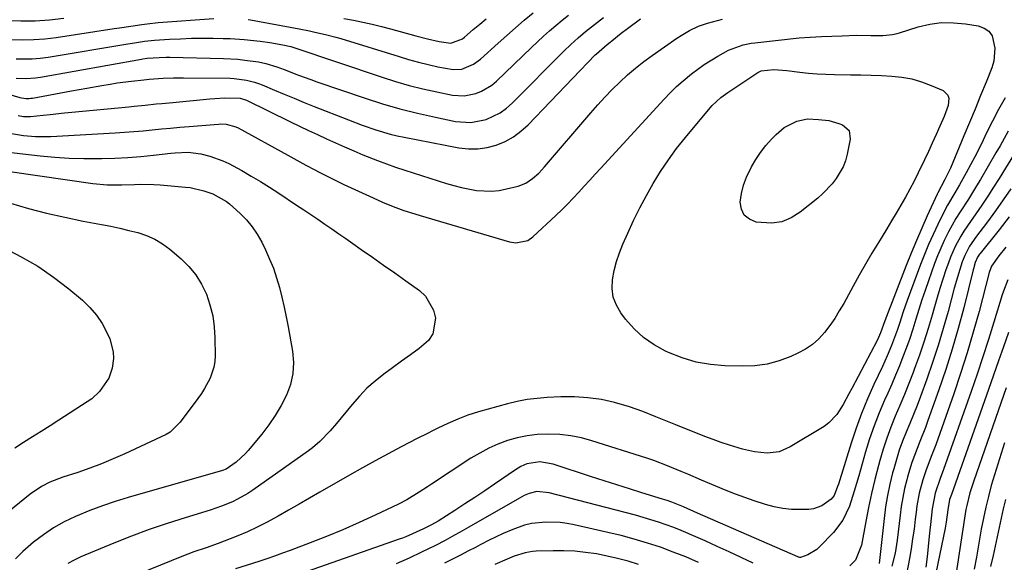
# Model space of a CAD drawing. Units: inches. Extents: x 1820356 to 1825601, y 415747 to 421020.
# Drawn here: x 1821104 to 1821410, y 417170 to 417338 of the extents above; entities that cross this region are included whole.
import ezdxf

# ---------------------------------------------------------------- set-up
doc = ezdxf.new("R2010")
doc.units = ezdxf.units.IN
doc.header["$MEASUREMENT"] = 0
doc.layers.add('7', color=7, linetype='Continuous')
doc.layers.add('8', color=7, linetype='Continuous')

msp = doc.modelspace()

# ---------------------------------------------------------------- linework, layer by layer
at = {"layer": '7', "color": 18}
for points in [[(1821072.08, 417323.35, 1924), (1821104.5, 417313.9, 1924), (1821104.98, 417313.78, 1924), (1821106.42, 417313.58, 1924), (1821107.39, 417313.58, 1924), (1821107.87, 417313.63, 1924), (1821108.35, 417313.7, 1924), (1821120.49, 417315.95, 1924), (1821125.21, 417316.81, 1924), (1821129.93, 417317.63, 1924), (1821132.47, 417318.05, 1924), (1821134.67, 417318.38, 1924), (1821139.09, 417318.95, 1924), (1821142.95, 417319.38, 1924), (1821144.65, 417319.56, 1924), (1821148.95, 417319.86, 1924), (1821152.12, 417320, 1924), (1821155.29, 417320.02, 1924), (1821169.75, 417319.86, 1924), (1821171.02, 417319.81, 1924), (1821174.81, 417319.3, 1924), (1821177.28, 417318.65, 1924), (1821178.49, 417318.23, 1924), (1821179.68, 417317.77, 1924), (1821183.45, 417316.18, 1924), (1821186.52, 417314.89, 1924), (1821189.59, 417313.63, 1924), (1821192.68, 417312.38, 1924), (1821195.76, 417311.14, 1924), (1821206.44, 417306.92, 1924), (1821210.69, 417305.31, 1924), (1821214.99, 417303.82, 1924), (1821219.35, 417302.53, 1924), (1821221.56, 417302, 1924), (1821223.78, 417301.53, 1924), (1821240.71, 417298.29, 1924), (1821243.65, 417297.97, 1924), (1821246.56, 417297.95, 1924), (1821249.45, 417298.38, 1924), (1821252.31, 417299.12, 1924), (1821255.03, 417300.28, 1924), (1821257.61, 417301.68, 1924), (1821259.97, 417303.43, 1924), (1821262.17, 417305.41, 1924), (1821283.04, 417327.07, 1924), (1821283.41, 417327.43, 1924), (1821286.75, 417330.32, 1924), (1821287.71, 417331.08, 1924), (1821288.18, 417331.47, 1924), (1821291.1, 417333.8, 1924), (1821293.06, 417335.33, 1924), (1821297.05, 417338.27, 1924)], [(1821100.32, 417337.81, 1916), (1821104.78, 417337.66, 1916), (1821109.24, 417337.69, 1916), (1821113.69, 417337.99, 1916), (1821118.13, 417338.47, 1916)], [(1821101.81, 417331.9, 1918), (1821105.3, 417331.8, 1918), (1821108.79, 417331.85, 1918), (1821112.26, 417332.11, 1918), (1821115.73, 417332.53, 1918), (1821133.72, 417335.27, 1918), (1821135.43, 417335.53, 1918), (1821138.86, 417336.05, 1918), (1821142.28, 417336.56, 1918), (1821144, 417336.77, 1918), (1821147.44, 417337.1, 1918), (1821164.62, 417338.42, 1918)], [(1821103.37, 417319.92, 1922), (1821106.36, 417319.76, 1922), (1821109.35, 417319.95, 1922), (1821110.84, 417320.16, 1922), (1821142.27, 417325.82, 1922), (1821142.61, 417325.88, 1922), (1821143.99, 417326.09, 1922), (1821147.68, 417326.32, 1922), (1821149.91, 417326.35, 1922), (1821151.03, 417326.34, 1922), (1821167.7, 417325.98, 1922), (1821172.11, 417325.74, 1922), (1821174.3, 417325.51, 1922), (1821178.5, 417324.9, 1922), (1821180.83, 417324.43, 1922), (1821184.25, 417323.37, 1922), (1821186.5, 417322.55, 1922), (1821190.98, 417320.8, 1922), (1821194.73, 417319.42, 1922), (1821196.62, 417318.77, 1922), (1821211.59, 417313.67, 1922), (1821216.98, 417311.95, 1922), (1821222.41, 417310.36, 1922), (1821227.89, 417308.99, 1922), (1821233.42, 417307.76, 1922), (1821239.7, 417306.48, 1922), (1821244.47, 417306.15, 1922), (1821249.16, 417307.1, 1922), (1821253.51, 417309.17, 1922), (1821255.45, 417310.58, 1922), (1821257.28, 417312.17, 1922), (1821273.27, 417328.21, 1922), (1821275.45, 417330.32, 1922), (1821277.71, 417332.34, 1922), (1821280.02, 417334.3, 1922), (1821282.8, 417336.52, 1922), (1821285.59, 417338.7, 1922)], [(1821103.99, 417308.29, 1926), (1821105.6, 417307.98, 1926), (1821107.78, 417307.95, 1926), (1821111.67, 417308.4, 1926), (1821113.89, 417308.65, 1926), (1821118.33, 417309.13, 1926), (1821120.56, 417309.35, 1926), (1821138.25, 417311.03, 1926), (1821139.96, 417311.2, 1926), (1821143.39, 417311.53, 1926), (1821146.81, 417311.87, 1926), (1821148.53, 417312.04, 1926), (1821151.95, 417312.36, 1926), (1821163.43, 417313.45, 1926), (1821164.94, 417313.58, 1926), (1821167.96, 417313.74, 1926), (1821172.88, 417313.71, 1926), (1821174.77, 417313.08, 1926), (1821188.47, 417306.37, 1926), (1821191.24, 417305.03, 1926), (1821194.02, 417303.69, 1926), (1821196.81, 417302.37, 1926), (1821199.61, 417301.07, 1926), (1821202.42, 417299.79, 1926), (1821205.24, 417298.54, 1926), (1821208.08, 417297.33, 1926), (1821210.93, 417296.15, 1926), (1821215.49, 417294.34, 1926), (1821218.27, 417293.3, 1926), (1821221.07, 417292.32, 1926), (1821223.89, 417291.38, 1926), (1821236.88, 417287.24, 1926), (1821239.17, 417286.57, 1926), (1821241.48, 417285.97, 1926), (1821246.17, 417285.06, 1926), (1821250.88, 417284.82, 1926), (1821253.21, 417285.08, 1926), (1821255.54, 417285.52, 1926), (1821259.06, 417286.42, 1926), (1821261.46, 417287.32, 1926), (1821263.6, 417288.72, 1926), (1821265.54, 417290.46, 1926), (1821266.44, 417291.4, 1926), (1821267.31, 417292.37, 1926), (1821281.64, 417309.13, 1926), (1821283.81, 417311.59, 1926), (1821286.02, 417314, 1926), (1821288.3, 417316.35, 1926), (1821290.63, 417318.65, 1926), (1821293.04, 417320.87, 1926), (1821295.52, 417323, 1926), (1821298.1, 417325.01, 1926), (1821300.73, 417326.95, 1926), (1821308.39, 417332.31, 1926), (1821309.66, 417333.15, 1926), (1821312.28, 417334.67, 1926), (1821315.02, 417335.96, 1926), (1821317.87, 417336.97, 1926), (1821322.55, 417338.13, 1926)], [(1821175.29, 417338.09, 1918), (1821176, 417337.96, 1918), (1821191.11, 417335.17, 1918), (1821194.39, 417334.53, 1918), (1821196.02, 417334.19, 1918), (1821199.28, 417333.46, 1918), (1821202.51, 417332.61, 1918), (1821204.11, 417332.13, 1918), (1821222.13, 417326.55, 1918), (1821225.12, 417325.67, 1918), (1821228.13, 417324.85, 1918), (1821231.16, 417324.12, 1918), (1821234.2, 417323.44, 1918), (1821238.98, 417322.56, 1918), (1821241.58, 417322.72, 1918), (1821245.29, 417324.17, 1918), (1821247.43, 417325.76, 1918), (1821252.87, 417330.76, 1918), (1821255.55, 417333.16, 1918), (1821258.25, 417335.53, 1918), (1821261, 417337.84, 1918), (1821263.78, 417340.12, 1918)], [(1821205.03, 417338.37, 1916), (1821207.96, 417337.82, 1916), (1821210.87, 417337.23, 1916), (1821213.78, 417336.59, 1916), (1821216.67, 417335.88, 1916), (1821219.54, 417335.13, 1916), (1821227.4, 417332.99, 1916), (1821230.98, 417332.07, 1916), (1821234.59, 417331.26, 1916), (1821238.2, 417330.73, 1916), (1821241.83, 417332.12, 1916), (1821242.46, 417332.6, 1916), (1821245.19, 417334.96, 1916), (1821247.17, 417336.65, 1916), (1821249.18, 417338.31, 1916)], [(1821101.83, 417302.69, 1928), (1821105.6, 417302.06, 1928), (1821109.37, 417301.79, 1928), (1821112.52, 417301.76, 1928), (1821114.09, 417301.82, 1928), (1821134.1, 417302.93, 1928), (1821136.97, 417303.11, 1928), (1821139.83, 417303.31, 1928), (1821142.69, 417303.56, 1928), (1821145.55, 417303.84, 1928), (1821148.41, 417304.12, 1928), (1821151.27, 417304.4, 1928), (1821154.13, 417304.66, 1928), (1821156.99, 417304.9, 1928), (1821166.08, 417305.65, 1928), (1821166.87, 417305.68, 1928), (1821168.45, 417305.61, 1928), (1821171.49, 417304.79, 1928), (1821172.2, 417304.44, 1928), (1821187.63, 417295.98, 1928), (1821190.41, 417294.45, 1928), (1821193.18, 417292.92, 1928), (1821195.97, 417291.42, 1928), (1821197.37, 417290.7, 1928), (1821198.79, 417289.99, 1928), (1821205.02, 417286.95, 1928), (1821209.53, 417284.8, 1928), (1821214.08, 417282.74, 1928), (1821217.03, 417281.46, 1928), (1821220.32, 417280.12, 1928), (1821223.65, 417278.88, 1928), (1821227.02, 417277.76, 1928), (1821228.72, 417277.24, 1928), (1821256.44, 417269.1, 1928), (1821258.34, 417268.78, 1928), (1821262.07, 417269.54, 1928), (1821263.63, 417270.64, 1928), (1821270.81, 417277.31, 1928), (1821272.65, 417279.05, 1928), (1821274.45, 417280.83, 1928), (1821276.2, 417282.65, 1928), (1821277.92, 417284.5, 1928), (1821279.63, 417286.37, 1928), (1821281.33, 417288.24, 1928), (1821283.04, 417290.11, 1928), (1821284.75, 417291.97, 1928), (1821304.41, 417313.34, 1928), (1821306.32, 417315.33, 1928), (1821308.29, 417317.25, 1928), (1821310.34, 417319.08, 1928), (1821312.86, 417321.18, 1928), (1821316.87, 417324.13, 1928), (1821321.1, 417326.75, 1928), (1821324.39, 417328.57, 1928), (1821328.98, 417330.22, 1928), (1821331.37, 417330.7, 1928), (1821332.59, 417330.87, 1928), (1821346.32, 417332.35, 1928), (1821349.77, 417332.63, 1928), (1821353.22, 417332.79, 1928), (1821359.65, 417333.05, 1928), (1821364.11, 417333.17, 1928), (1821368.57, 417333.16, 1928), (1821372.28, 417333.11, 1928), (1821375.25, 417333.44, 1928), (1821376.71, 417333.78, 1928), (1821377.43, 417333.98, 1928), (1821383.23, 417335.77, 1928), (1821386.87, 417336.61, 1928), (1821390.53, 417337.11, 1928), (1821394.22, 417337.09, 1928), (1821397.94, 417336.74, 1928), (1821401.9, 417336.08, 1928), (1821403.68, 417335.41, 1928), (1821405.15, 417334.42, 1928), (1821406.16, 417332.97, 1928), (1821407.08, 417329.15, 1928), (1821406.69, 417325.1, 1928), (1821406.09, 417323.11, 1928), (1821404.31, 417318.66, 1928), (1821402.63, 417314.47, 1928), (1821400.93, 417310.29, 1928)], [(1821410.24, 417313.76, 1926), (1821408.21, 417310.2, 1926), (1821406.29, 417306.57, 1926), (1821404.46, 417302.89, 1926), (1821403.37, 417300.6, 1926), (1821402.12, 417298.05, 1926), (1821400.84, 417295.51, 1926), (1821399.52, 417293, 1926), (1821398.16, 417290.51, 1926), (1821396.11, 417286.84, 1926), (1821394.61, 417284.3, 1926), (1821392.34, 417280.5, 1926), (1821390.98, 417277.88, 1926), (1821389.31, 417274.47, 1926), (1821387.87, 417271.42, 1926), (1821386.49, 417268.34, 1926), (1821385.21, 417265.22, 1926), (1821383.98, 417262.08, 1926), (1821379.82, 417250.91, 1926), (1821378.56, 417247.39, 1926), (1821377.4, 417243.83, 1926), (1821376.79, 417241.96, 1926), (1821375.6, 417238.63, 1926), (1821374.95, 417236.98, 1926), (1821373.58, 417233.72, 1926), (1821372.12, 417230.5, 1926), (1821369.48, 417224.85, 1926), (1821367.5, 417220.39, 1926), (1821365.64, 417215.88, 1926), (1821363.98, 417211.29, 1926), (1821362.43, 417206.66, 1926), (1821358.48, 417193.96, 1926), (1821358.25, 417193.25, 1926), (1821357.15, 417190.48, 1926), (1821356.27, 417189.32, 1926), (1821353.36, 417187.19, 1926), (1821350.72, 417186.27, 1926), (1821349.3, 417186.1, 1926), (1821346.71, 417186.06, 1926), (1821343.96, 417186.15, 1926), (1821341.24, 417186.4, 1926), (1821338.56, 417186.92, 1926), (1821335.9, 417187.61, 1926), (1821332.33, 417188.76, 1926), (1821329.41, 417189.78, 1926), (1821326.53, 417190.88, 1926), (1821323.66, 417192.03, 1926), (1821316.04, 417195.22, 1926), (1821311.81, 417197.01, 1926), (1821309.7, 417197.91, 1926), (1821305.48, 417199.69, 1926), (1821301.18, 417201.29, 1926), (1821299.01, 417202.02, 1926), (1821282.02, 417207.4, 1926), (1821278.74, 417208.28, 1926), (1821275.42, 417208.95, 1926), (1821272.06, 417209.32, 1926), (1821268.67, 417209.48, 1926), (1821265.04, 417209.34, 1926), (1821261.92, 417208.99, 1926), (1821258.85, 417208.34, 1926), (1821255.81, 417207.49, 1926), (1821252.85, 417206.37, 1926), (1821249.96, 417205.11, 1926), (1821247.18, 417203.62, 1926), (1821244.47, 417201.99, 1926), (1821232.19, 417193.92, 1926), (1821230.94, 417193.1, 1926), (1821228.42, 417191.45, 1926), (1821224.6, 417189.08, 1926), (1821221.93, 417187.71, 1926), (1821214.72, 417184.31, 1926), (1821209.74, 417182.02, 1926), (1821204.71, 417179.82, 1926), (1821199.64, 417177.74, 1926), (1821194.53, 417175.74, 1926), (1821188.37, 417173.42, 1926), (1821185.95, 417172.52, 1926), (1821183.52, 417171.65, 1926), (1821181.07, 417170.81, 1926), (1821178.62, 417170, 1926), (1821171.35, 417167.65, 1926)], [(1821400.93, 417310.29, 1928), (1821399.2, 417306.12, 1928), (1821397.46, 417301.96, 1928), (1821393.24, 417292, 1928), (1821391.56, 417288.46, 1928), (1821389.35, 417284.35, 1928), (1821389.12, 417283.86, 1928), (1821386.08, 417277.2, 1928), (1821384.37, 417273.37, 1928), (1821382.71, 417269.51, 1928), (1821381.11, 417265.63, 1928), (1821379.56, 417261.73, 1928), (1821372.93, 417244.62, 1928), (1821371.6, 417240.92, 1928), (1821370.98, 417239.49, 1928), (1821370.51, 417238.56, 1928), (1821362.61, 417223.62, 1928), (1821361.73, 417221.97, 1928), (1821359.95, 417218.7, 1928), (1821358.01, 417215.55, 1928), (1821355.51, 417212.96, 1928), (1821354.02, 417211.89, 1928), (1821343.55, 417205.5, 1928), (1821340.09, 417204.02, 1928), (1821336.34, 417203.58, 1928), (1821332.49, 417203.95, 1928), (1821328.72, 417204.81, 1928), (1821324.7, 417206.04, 1928), (1821322.14, 417206.88, 1928), (1821319.6, 417207.8, 1928), (1821317.08, 417208.75, 1928), (1821308.03, 417212.32, 1928), (1821303.93, 417213.97, 1928), (1821301.88, 417214.82, 1928), (1821297.79, 417216.5, 1928), (1821293.62, 417217.95, 1928), (1821289.04, 417219.25, 1928), (1821284.94, 417220.19, 1928), (1821280.78, 417220.78, 1928), (1821276.58, 417221.04, 1928), (1821272.38, 417221, 1928), (1821268.06, 417220.8, 1928), (1821264.96, 417220.56, 1928), (1821261.88, 417220.17, 1928), (1821258.83, 417219.58, 1928), (1821255.8, 417218.86, 1928), (1821246.77, 417216.37, 1928), (1821243.53, 417215.36, 1928), (1821240.35, 417214.14, 1928), (1821237.24, 417212.78, 1928), (1821234.17, 417211.31, 1928), (1821232.5, 417210.48, 1928), (1821230.93, 417209.69, 1928), (1821227.81, 417208.09, 1928), (1821222.82, 417205.49, 1928), (1821218.78, 417203.36, 1928), (1821214.76, 417201.19, 1928), (1821210.77, 417198.98, 1928), (1821206.79, 417196.74, 1928), (1821197.57, 417191.45, 1928), (1821194.34, 417189.61, 1928), (1821191.11, 417187.76, 1928), (1821187.89, 417185.92, 1928), (1821184.66, 417184.07, 1928), (1821181.02, 417182.07, 1928), (1821178.1, 417180.58, 1928), (1821175.13, 417179.22, 1928), (1821172.11, 417177.93, 1928), (1821169.72, 417176.96, 1928), (1821166, 417175.54, 1928), (1821162.25, 417174.23, 1928), (1821158.49, 417172.92, 1928), (1821154.78, 417171.49, 1928), (1821124.91, 417159.45, 1928)], [(1821352.28, 417307.11, 1932), (1821355.53, 417306.72, 1932), (1821358.66, 417305.85, 1932), (1821359.74, 417305.43, 1932), (1821361.78, 417303.65, 1932), (1821362.17, 417300.96, 1932), (1821361.21, 417296.3, 1932), (1821360.65, 417294.29, 1932), (1821359.93, 417292.35, 1932), (1821357.84, 417288.76, 1932), (1821356.53, 417287.11, 1932), (1821353.64, 417284.08, 1932), (1821352.06, 417282.69, 1932), (1821346.67, 417278.32, 1932), (1821343.86, 417276.59, 1932), (1821340.91, 417275.37, 1932), (1821337.76, 417274.93, 1932), (1821333, 417275.23, 1932), (1821330.9, 417276.11, 1932), (1821329.29, 417277.38, 1932), (1821328.42, 417279.23, 1932), (1821328.04, 417281.47, 1932), (1821328.41, 417284.13, 1932), (1821329.01, 417286.72, 1932), (1821329.93, 417289.21, 1932), (1821331.48, 417292.37, 1932), (1821332.87, 417294.66, 1932), (1821334.36, 417296.87, 1932), (1821336.01, 417298.96, 1932), (1821337.77, 417300.98, 1932), (1821339.15, 417302.43, 1932), (1821341.67, 417304.58, 1932), (1821345.61, 417306.53, 1932), (1821348.88, 417307.24, 1932), (1821352.28, 417307.11, 1932)], [(1821418.73, 417305.66, 1922), (1821408.33, 417288.79, 1922), (1821406.59, 417286.02, 1922), (1821404.81, 417283.26, 1922), (1821402.98, 417280.54, 1922), (1821401.12, 417277.85, 1922), (1821399.44, 417275.46, 1922), (1821397.43, 417272.43, 1922), (1821396.49, 417270.87, 1922), (1821394.75, 417267.68, 1922), (1821393.28, 417264.36, 1922), (1821392.64, 417262.65, 1922), (1821391.87, 417260.41, 1922), (1821390.92, 417257.55, 1922), (1821390, 417254.69, 1922), (1821389.12, 417251.81, 1922), (1821388.28, 417248.92, 1922), (1821387.56, 417246.35, 1922), (1821386.33, 417242.19, 1922), (1821385.03, 417238.05, 1922), (1821383.63, 417233.95, 1922), (1821382.15, 417229.87, 1922), (1821381.64, 417228.54, 1922), (1821380.33, 417225.14, 1922), (1821378.98, 417221.75, 1922), (1821377.58, 417218.38, 1922), (1821376.15, 417215.03, 1922), (1821374.76, 417211.67, 1922), (1821373.48, 417208.26, 1922), (1821372.35, 417204.8, 1922), (1821371.32, 417201.31, 1922), (1821370.89, 417199.75, 1922), (1821369.78, 417195.43, 1922), (1821368.75, 417191.1, 1922), (1821367.82, 417186.75, 1922), (1821366.96, 417182.38, 1922), (1821365.62, 417175.03, 1922), (1821363.74, 417170.4, 1922), (1821362.05, 417168.61, 1922)], [(1821411.14, 417303.45, 1924), (1821409.92, 417301.17, 1924), (1821408.65, 417298.92, 1924), (1821407.36, 417296.67, 1924), (1821402.56, 417288.5, 1924), (1821401.34, 417286.45, 1924), (1821398.81, 417282.4, 1924), (1821396.22, 417278.39, 1924), (1821394.97, 417276.36, 1924), (1821392.66, 417272.19, 1924), (1821391.33, 417269.52, 1924), (1821390.25, 417267.18, 1924), (1821389.26, 417264.8, 1924), (1821388.34, 417262.38, 1924), (1821386.42, 417257.01, 1924), (1821385.39, 417254.06, 1924), (1821384.39, 417251.09, 1924), (1821383.44, 417248.11, 1924), (1821382.53, 417245.12, 1924), (1821381.58, 417242.06, 1924), (1821380.63, 417239.17, 1924), (1821379.6, 417236.3, 1924), (1821378.53, 417233.45, 1924), (1821377.4, 417230.62, 1924), (1821376.25, 417227.8, 1924), (1821375.04, 417225, 1924), (1821373.81, 417222.21, 1924), (1821372.8, 417219.97, 1924), (1821371.13, 417216.04, 1924), (1821369.57, 417212.07, 1924), (1821368.18, 417208.03, 1924), (1821366.91, 417203.95, 1924), (1821364.78, 417196.53, 1924), (1821364.09, 417194.18, 1924), (1821363.38, 417191.83, 1924), (1821361.91, 417187.15, 1924), (1821359.91, 417182.78, 1924), (1821356.98, 417178.96, 1924), (1821352.64, 417174.47, 1924), (1821351.81, 417173.72, 1924), (1821348.97, 417172.02, 1924), (1821346.71, 417171.22, 1924), (1821346.54, 417171.22, 1924), (1821346.22, 417171.28, 1924), (1821346.07, 417171.33, 1924), (1821345.91, 417171.39, 1924), (1821314.79, 417185, 1924), (1821310.41, 417186.91, 1924), (1821306.8, 417188.37, 1924), (1821305.38, 417188.86, 1924), (1821304.66, 417189.09, 1924), (1821303.94, 417189.31, 1924), (1821297.53, 417191.27, 1924), (1821293.61, 417192.48, 1924), (1821289.7, 417193.71, 1924), (1821285.79, 417194.96, 1924), (1821281.89, 417196.22, 1924), (1821270, 417200.12, 1924), (1821265.82, 417200.85, 1924), (1821261.79, 417200.24, 1924), (1821259.96, 417199.45, 1924), (1821259.09, 417198.96, 1924), (1821258.25, 417198.42, 1924), (1821251.79, 417193.97, 1924), (1821248.74, 417191.89, 1924), (1821245.67, 417189.84, 1924), (1821242.58, 417187.83, 1924), (1821239.48, 417185.84, 1924), (1821234.25, 417182.53, 1924), (1821232.19, 417181.33, 1924), (1821229.78, 417180.08, 1924), (1821226.34, 417178.51, 1924), (1821224.25, 417177.66, 1924), (1821223.2, 417177.26, 1924), (1821222.14, 417176.88, 1924), (1821193.6, 417166.89, 1924)], [(1821093.41, 417292.11, 1932), (1821127.15, 417287.25, 1932), (1821131.6, 417286.82, 1932), (1821136.08, 417286.75, 1932), (1821140.05, 417286.92, 1932), (1821142.03, 417287, 1932), (1821146, 417286.95, 1932), (1821147.98, 417286.82, 1932), (1821155.91, 417286.11, 1932), (1821157.35, 417285.93, 1932), (1821161.59, 417284.98, 1932), (1821164.31, 417283.99, 1932), (1821168.55, 417281.6, 1932)], [(1821101.62, 417281.09, 1934), (1821107.19, 417279.49, 1934), (1821112.79, 417278.01, 1934), (1821118.43, 417276.73, 1934), (1821124.11, 417275.57, 1934), (1821129.85, 417274.5, 1934), (1821132.67, 417273.94, 1934), (1821135.48, 417273.34, 1934), (1821138.28, 417272.68, 1934), (1821141.07, 417271.98, 1934), (1821143.76, 417271.08, 1934), (1821146.33, 417269.95, 1934), (1821148.74, 417268.49, 1934), (1821151.02, 417266.8, 1934), (1821154.5, 417263.86, 1934), (1821156.95, 417261.45, 1934), (1821159.13, 417258.84, 1934), (1821160.89, 417255.94, 1934), (1821162.38, 417252.84, 1934), (1821163.47, 417249.55, 1934), (1821164.31, 417246.21, 1934), (1821164.78, 417242.8, 1934), (1821165.01, 417239.35, 1934), (1821165.07, 417233.79, 1934), (1821164.96, 417231.98, 1934), (1821164.7, 417230.21, 1934), (1821163.53, 417226.8, 1934), (1821161.8, 417223.58, 1934), (1821160.81, 417222.04, 1934), (1821159.75, 417220.54, 1934), (1821154.26, 417213.2, 1934), (1821151.16, 417210.1, 1934), (1821149.89, 417209.38, 1934), (1821137.02, 417203.37, 1934), (1821133.45, 417201.78, 1934), (1821129.85, 417200.28, 1934), (1821126.19, 417198.91, 1934), (1821122.5, 417197.62, 1934), (1821117.81, 417196.09, 1934), (1821113.79, 417194.53, 1934), (1821111.21, 417193.25, 1934), (1821107.64, 417190.84, 1934), (1821094.36, 417180.07, 1934)], [(1821168.55, 417281.6, 1932), (1821169.51, 417280.86, 1932), (1821172.83, 417277.92, 1932), (1821174.81, 417275.92, 1932), (1821176.61, 417273.79, 1932), (1821178.16, 417271.48, 1932), (1821179.53, 417269.03, 1932), (1821180.71, 417266.62, 1932), (1821181.99, 417263.78, 1932), (1821183.16, 417260.9, 1932), (1821184.16, 417257.95, 1932), (1821185.04, 417254.96, 1932), (1821185.8, 417251.93, 1932), (1821186.51, 417248.89, 1932), (1821187.14, 417245.83, 1932), (1821187.73, 417242.77, 1932), (1821189.08, 417235.19, 1932), (1821189.37, 417231.68, 1932), (1821189.23, 417228.24, 1932), (1821188.45, 417224.87, 1932), (1821187.23, 417221.57, 1932), (1821185.56, 417218.39, 1932), (1821183.75, 417215.3, 1932), (1821181.71, 417212.35, 1932), (1821179.52, 417209.49, 1932), (1821175.36, 417204.43, 1932), (1821174.49, 417203.44, 1932), (1821171.61, 417200.73, 1932), (1821168.47, 417198.62, 1932), (1821167.37, 417198.24, 1932), (1821138.1, 417189.84, 1932), (1821134.1, 417188.61, 1932), (1821130.13, 417187.27, 1932), (1821126.22, 417185.77, 1932), (1821121.7, 417183.9, 1932), (1821118.26, 417182.23, 1932), (1821114.93, 417180.38, 1932), (1821111.76, 417178.26, 1932), (1821108.71, 417175.96, 1932), (1821105.39, 417173.07, 1932), (1821103.1, 417170.78, 1932)], [(1821411.52, 417276.87, 1918), (1821408.39, 417272.89, 1918), (1821402.49, 417265.55, 1918), (1821402.28, 417265.27, 1918), (1821401.68, 417264.4, 1918), (1821400.97, 417262.69, 1918), (1821400.63, 417261.58, 1918), (1821400.48, 417261.02, 1918), (1821400.33, 417260.46, 1918), (1821397.38, 417248.65, 1918), (1821395.67, 417242.22, 1918), (1821393.84, 417235.82, 1918), (1821391.81, 417229.48, 1918), (1821389.66, 417223.18, 1918), (1821386.27, 417213.71, 1918), (1821385.47, 417211.52, 1918), (1821383.79, 417207.17, 1918), (1821382.91, 417205.01, 1918), (1821381.27, 417200.65, 1918), (1821379.93, 417196.19, 1918), (1821379.69, 417195.29, 1918), (1821379.04, 417192.57, 1918), (1821378.46, 417189.83, 1918), (1821378.01, 417187.08, 1918), (1821377.63, 417184.31, 1918), (1821376.76, 417176.57, 1918), (1821376.11, 417172.51, 1918), (1821375.08, 417168.54, 1918)], [(1821099.56, 417267.22, 1936), (1821104.88, 417264.51, 1936), (1821110.03, 417261.54, 1936), (1821114.93, 417258.17, 1936), (1821119.66, 417254.54, 1936), (1821123.91, 417251, 1936), (1821126.21, 417248.8, 1936), (1821128.27, 417246.42, 1936), (1821130, 417243.79, 1936), (1821131.49, 417240.98, 1936), (1821132.36, 417239.03, 1936), (1821133.46, 417235.01, 1936), (1821133.49, 417232.94, 1936), (1821133.1, 417229.93, 1936), (1821132.07, 417226.79, 1936), (1821129.23, 417222.71, 1936), (1821126.76, 417220.47, 1936), (1821125.39, 417219.49, 1936), (1821116.56, 417213.79, 1936), (1821113.85, 417212.04, 1936), (1821111.12, 417210.31, 1936), (1821108.39, 417208.59, 1936), (1821105.64, 417206.89, 1936), (1821102.94, 417205.14, 1936)], [(1821410.42, 417267.47, 1916), (1821408.28, 417264.74, 1916), (1821406.01, 417261.59, 1916), (1821405.3, 417259.59, 1916), (1821402.12, 417247.49, 1916), (1821400.34, 417241.05, 1916), (1821398.46, 417234.64, 1916), (1821396.41, 417228.29, 1916), (1821394.26, 417221.96, 1916), (1821388.67, 417206.14, 1916), (1821387.52, 417203.03, 1916), (1821385.72, 417198.4, 1916), (1821384.67, 417195.27, 1916), (1821383.6, 417191.14, 1916), (1821382.87, 417187.27, 1916), (1821382.6, 417185.32, 1916), (1821382.34, 417183.1, 1916), (1821381.96, 417180.03, 1916), (1821381.53, 417176.96, 1916), (1821381.04, 417173.91, 1916), (1821380.5, 417170.86, 1916), (1821379.6, 417166, 1916)], [(1821411.05, 417257.29, 1914), (1821409.68, 417253.83, 1914), (1821409.3, 417252.64, 1914), (1821406.73, 417244.2, 1914), (1821405.04, 417238.79, 1914), (1821403.31, 417233.41, 1914), (1821401.51, 417228.04, 1914), (1821399.66, 417222.69, 1914), (1821391.1, 417198.48, 1914), (1821390.09, 417195.76, 1914), (1821388.52, 417191.18, 1914), (1821387.57, 417186.33, 1914), (1821387.02, 417181.45, 1914), (1821386.83, 417179.66, 1914), (1821386.65, 417177.86, 1914), (1821386.01, 417171.46, 1914), (1821385.6, 417168.19, 1914)], [(1821411.26, 417241.01, 1912), (1821409.72, 417236.59, 1912), (1821408.18, 417232.16, 1912), (1821406.62, 417227.74, 1912), (1821405.06, 417223.32, 1912), (1821393.54, 417190.77, 1912), (1821392.98, 417189.23, 1912), (1821392.4, 417185.98, 1912), (1821391.94, 417182.17, 1912), (1821391.6, 417180.28, 1912), (1821388.22, 417163.85, 1912)], [(1821410.07, 417206.74, 1908), (1821408.97, 417203.46, 1908), (1821407.91, 417200.16, 1908), (1821406.9, 417196.85, 1908), (1821405.92, 417193.52, 1908), (1821405.03, 417190.18, 1908), (1821404.2, 417186.82, 1908), (1821403.48, 417183.44, 1908), (1821402.82, 417180.04, 1908), (1821401.29, 417171.34, 1908), (1821400.58, 417167.6, 1908)], [(1821332.02, 417169.45, 1922), (1821328.32, 417171.19, 1922), (1821324.61, 417172.92, 1922), (1821320.9, 417174.64, 1922), (1821317.18, 417176.34, 1922), (1821314.27, 417177.67, 1922), (1821309.69, 417179.63, 1922), (1821307.37, 417180.53, 1922), (1821302.67, 417182.18, 1922), (1821297.91, 417183.64, 1922), (1821295.51, 417184.3, 1922), (1821268.74, 417191.32, 1922), (1821264.87, 417191.72, 1922), (1821262.52, 417191.11, 1922), (1821260.98, 417190.4, 1922), (1821260.24, 417190.01, 1922), (1821259.5, 417189.6, 1922), (1821243.79, 417180.58, 1922), (1821240.86, 417178.93, 1922), (1821239.38, 417178.12, 1922), (1821236.41, 417176.52, 1922), (1821233.42, 417174.98, 1922), (1821229.14, 417172.86, 1922), (1821225.25, 417171.03, 1922), (1821221.28, 417169.26, 1922)], [(1821410.39, 417189.18, 1906), (1821409.64, 417186.32, 1906), (1821408.96, 417183.44, 1906), (1821408.34, 417180.55, 1906), (1821407.74, 417177.65, 1906), (1821407.12, 417174.75, 1906), (1821406.47, 417171.86, 1906), (1821405.68, 417168.46, 1906)], [(1821296.46, 417169.07, 1918), (1821293.23, 417170.04, 1918), (1821289.98, 417170.92, 1918), (1821286.69, 417171.67, 1918), (1821283.38, 417172.33, 1918), (1821280.04, 417172.81, 1918), (1821276.69, 417173.16, 1918), (1821273.33, 417173.31, 1918), (1821269.96, 417173.32, 1918), (1821264.7, 417173.17, 1918), (1821263.54, 417173.09, 1918), (1821261.24, 417172.71, 1918), (1821257.89, 417171.64, 1918), (1821255.73, 417170.73, 1918), (1821251.91, 417169, 1918)]]:
    msp.add_polyline3d(points, dxfattribs=at)
at = {"layer": '8', "color": 18}
for points in [[(1821103.33, 417325.89, 1920), (1821108.33, 417325.88, 1920), (1821110.81, 417326.1, 1920), (1821113.29, 417326.43, 1920), (1821138, 417330.53, 1920), (1821140.05, 417330.86, 1920), (1821143.13, 417331.32, 1920), (1821145.2, 417331.55, 1920), (1821146.24, 417331.63, 1920), (1821150.93, 417331.93, 1920), (1821154.32, 417332.11, 1920), (1821157.71, 417332.24, 1920), (1821161.1, 417332.28, 1920), (1821164.5, 417332.27, 1920), (1821167.59, 417332.23, 1920), (1821169.76, 417332.17, 1920), (1821174.08, 417331.89, 1920), (1821179.01, 417331.34, 1920), (1821182.05, 417330.91, 1920), (1821186.1, 417330.23, 1920), (1821188.54, 417329.66, 1920), (1821189.5, 417329.36, 1920), (1821216.89, 417320.19, 1920), (1821221.08, 417318.87, 1920), (1821225.29, 417317.65, 1920), (1821229.54, 417316.59, 1920), (1821233.82, 417315.62, 1920), (1821238.68, 417314.61, 1920), (1821242.38, 417314.35, 1920), (1821246.02, 417315.08, 1920), (1821247.75, 417315.8, 1920), (1821250.93, 417317.74, 1920), (1821252.37, 417318.96, 1920), (1821263.25, 417329.43, 1920), (1821265.09, 417331.17, 1920), (1821266.96, 417332.89, 1920), (1821268.87, 417334.56, 1920), (1821270.8, 417336.21, 1920), (1821272.76, 417337.83, 1920), (1821274.73, 417339.44, 1920)], [(1821392.46, 417314.64, 1930), (1821392.73, 417313.7, 1930), (1821392.5, 417311.45, 1930), (1821391.33, 417308, 1930), (1821389.99, 417304.99, 1930), (1821388.81, 417302.37, 1930), (1821387.62, 417299.76, 1930), (1821386.41, 417297.17, 1930), (1821385.18, 417294.57, 1930), (1821383.2, 417290.47, 1930), (1821381.95, 417287.93, 1930), (1821380.65, 417285.42, 1930), (1821379.29, 417282.94, 1930), (1821377.89, 417280.48, 1930), (1821376.45, 417278.04, 1930), (1821375, 417275.6, 1930), (1821373.54, 417273.18, 1930), (1821372.06, 417270.76, 1930), (1821370.92, 417268.92, 1930), (1821368.89, 417265.56, 1930), (1821366.9, 417262.19, 1930), (1821364.96, 417258.79, 1930), (1821363.06, 417255.37, 1930), (1821360.12, 417250, 1930), (1821358.77, 417247.67, 1930), (1821357.34, 417245.39, 1930), (1821355.79, 417243.18, 1930), (1821354.17, 417241.03, 1930), (1821352.37, 417239.07, 1930), (1821350.42, 417237.3, 1930), (1821348.23, 417235.83, 1930), (1821345.9, 417234.55, 1930), (1821343.69, 417233.55, 1930), (1821340.07, 417232.19, 1930), (1821336.39, 417231.17, 1930), (1821332.6, 417230.67, 1930), (1821328.74, 417230.51, 1930), (1821323.29, 417230.67, 1930), (1821318.76, 417231.07, 1930), (1821314.3, 417231.83, 1930), (1821309.98, 417233.13, 1930), (1821305.74, 417234.78, 1930), (1821304.81, 417235.21, 1930), (1821301.29, 417237.16, 1930), (1821298.01, 417239.42, 1930), (1821295.09, 417242.13, 1930), (1821292.42, 417245.15, 1930), (1821290.97, 417247.06, 1930), (1821289.58, 417249.45, 1930), (1821288.6, 417251.95, 1930), (1821288.26, 417254.61, 1930), (1821288.34, 417257.38, 1930), (1821288.89, 417260.21, 1930), (1821289.59, 417262.99, 1930), (1821290.52, 417265.71, 1930), (1821291.59, 417268.38, 1930), (1821293.11, 417271.79, 1930), (1821294.95, 417275.73, 1930), (1821296.87, 417279.63, 1930), (1821298.91, 417283.46, 1930), (1821301.03, 417287.26, 1930), (1821303.31, 417290.95, 1930), (1821305.71, 417294.57, 1930), (1821308.29, 417298.05, 1930), (1821310.99, 417301.45, 1930), (1821318.72, 417310.67, 1930), (1821319.32, 417311.36, 1930), (1821322, 417313.84, 1930), (1821324.21, 417315.45, 1930), (1821333.52, 417321.59, 1930), (1821333.85, 417321.8, 1930), (1821334.56, 417322.14, 1930), (1821338.43, 417322.52, 1930), (1821342.53, 417322.3, 1930), (1821346.51, 417321.79, 1930), (1821349.19, 417321.48, 1930), (1821351.86, 417321.24, 1930), (1821354.55, 417321.09, 1930), (1821357.24, 417321.01, 1930), (1821362.27, 417320.94, 1930), (1821365.46, 417320.88, 1930), (1821368.65, 417320.8, 1930), (1821371.84, 417320.68, 1930), (1821375.02, 417320.54, 1930), (1821378.17, 417320.21, 1930), (1821381.26, 417319.65, 1930), (1821384.28, 417318.76, 1930), (1821387.24, 417317.65, 1930), (1821390.97, 417316.02, 1930), (1821392.46, 417314.64, 1930)], [(1821099.97, 417297, 1930), (1821110.77, 417295.8, 1930), (1821115.29, 417295.38, 1930), (1821119.82, 417295.08, 1930), (1821124.35, 417294.94, 1930), (1821128.89, 417294.92, 1930), (1821129.92, 417294.93, 1930), (1821133.95, 417295.05, 1930), (1821137.97, 417295.24, 1930), (1821141.98, 417295.56, 1930), (1821145.98, 417295.96, 1930), (1821151.33, 417296.57, 1930), (1821152.66, 417296.7, 1930), (1821156.67, 417296.88, 1930), (1821160.62, 417296.45, 1930), (1821163.44, 417295.69, 1930), (1821167.43, 417294.26, 1930)], [(1821167.43, 417294.26, 1930), (1821169.36, 417293.37, 1930), (1821173.36, 417291.19, 1930), (1821176.26, 417289.51, 1930), (1821179.13, 417287.79, 1930), (1821181.97, 417286.02, 1930), (1821184.79, 417284.2, 1930), (1821190.35, 417280.53, 1930), (1821192.55, 417279.07, 1930), (1821194.74, 417277.6, 1930), (1821196.93, 417276.11, 1930), (1821199.1, 417274.61, 1930), (1821201.27, 417273.11, 1930), (1821203.44, 417271.6, 1930), (1821205.61, 417270.1, 1930), (1821207.78, 417268.59, 1930), (1821210.41, 417266.77, 1930), (1821213.88, 417264.35, 1930), (1821217.35, 417261.92, 1930), (1821220.82, 417259.48, 1930), (1821224.28, 417257.03, 1930), (1821228.48, 417254.05, 1930), (1821230.38, 417252.27, 1930), (1821232.87, 417247.94, 1930), (1821233.46, 417245.4, 1930), (1821232.62, 417240.55, 1930), (1821231.28, 417238.55, 1930), (1821228.42, 417236.01, 1930), (1821225.65, 417234.05, 1930), (1821222.9, 417232.07, 1930), (1821220.15, 417230.08, 1930), (1821217.42, 417228.07, 1930), (1821214.73, 417225.93, 1930), (1821212.19, 417223.69, 1930), (1821209.83, 417221.26, 1930), (1821207.59, 417218.7, 1930), (1821202.78, 417212.79, 1930), (1821200.8, 417210.47, 1930), (1821197.59, 417207.18, 1930), (1821195.27, 417205.21, 1930), (1821194.04, 417204.3, 1930), (1821176.74, 417192.08, 1930), (1821175.23, 417191.07, 1930), (1821172.06, 417189.28, 1930), (1821170.42, 417188.49, 1930), (1821167.04, 417187.11, 1930), (1821165.32, 417186.51, 1930), (1821163.58, 417185.94, 1930), (1821155.79, 417183.56, 1930), (1821150.18, 417181.76, 1930), (1821144.61, 417179.85, 1930), (1821139.09, 417177.78, 1930), (1821133.61, 417175.61, 1930), (1821123.35, 417171.37, 1930), (1821121.31, 417170.42, 1930), (1821119.34, 417169.35, 1930)], [(1821411.96, 417285.53, 1920), (1821409.61, 417282.1, 1920), (1821407.2, 417278.71, 1920), (1821404.73, 417275.35, 1920), (1821401.03, 417270.41, 1920), (1821400.4, 417269.54, 1920), (1821399.21, 417267.74, 1920), (1821397.67, 417264.9, 1920), (1821396.9, 417262.89, 1920), (1821395.4, 417258.18, 1920), (1821394.43, 417254.77, 1920), (1821392.51, 417247.53, 1920), (1821391.02, 417242.22, 1920), (1821389.44, 417236.94, 1920), (1821387.71, 417231.7, 1920), (1821385.88, 417226.49, 1920), (1821383.93, 417221.19, 1920), (1821382.88, 417218.38, 1920), (1821381.79, 417215.59, 1920), (1821380.67, 417212.81, 1920), (1821379.52, 417210.04, 1920), (1821378.41, 417207.26, 1920), (1821377.38, 417204.46, 1920), (1821376.47, 417201.61, 1920), (1821375.64, 417198.73, 1920), (1821375.32, 417197.51, 1920), (1821374.47, 417193.99, 1920), (1821373.73, 417190.45, 1920), (1821373.15, 417186.88, 1920), (1821372.68, 417183.29, 1920), (1821371.16, 417169.4, 1920)], [(1821410.57, 417223.84, 1910), (1821400.47, 417195, 1910), (1821399.27, 417191.22, 1910), (1821398.29, 417187.38, 1910), (1821398.04, 417186.08, 1910), (1821397.82, 417184.78, 1910), (1821394.33, 417161.7, 1910)], [(1821315.03, 417169.69, 1920), (1821311.14, 417171.37, 1920), (1821307.2, 417172.91, 1920), (1821303.23, 417174.37, 1920), (1821299.2, 417175.68, 1920), (1821295.15, 417176.91, 1920), (1821291.06, 417177.99, 1920), (1821286.95, 417178.99, 1920), (1821276.48, 417181.34, 1920), (1821274.29, 417181.74, 1920), (1821272.1, 417182.05, 1920), (1821267.65, 417182.22, 1920), (1821263.26, 417181.74, 1920), (1821261.12, 417181.21, 1920), (1821257.44, 417179.92, 1920), (1821254.48, 417178.69, 1920), (1821250.15, 417176.56, 1920), (1821247.29, 417175.1, 1920), (1821245.86, 417174.36, 1920), (1821243.72, 417173.25, 1920), (1821241.22, 417171.97, 1920), (1821238.71, 417170.7, 1920), (1821236.2, 417169.43, 1920)]]:
    msp.add_polyline3d(points, dxfattribs=at)

doc.saveas('drawing.dxf')
